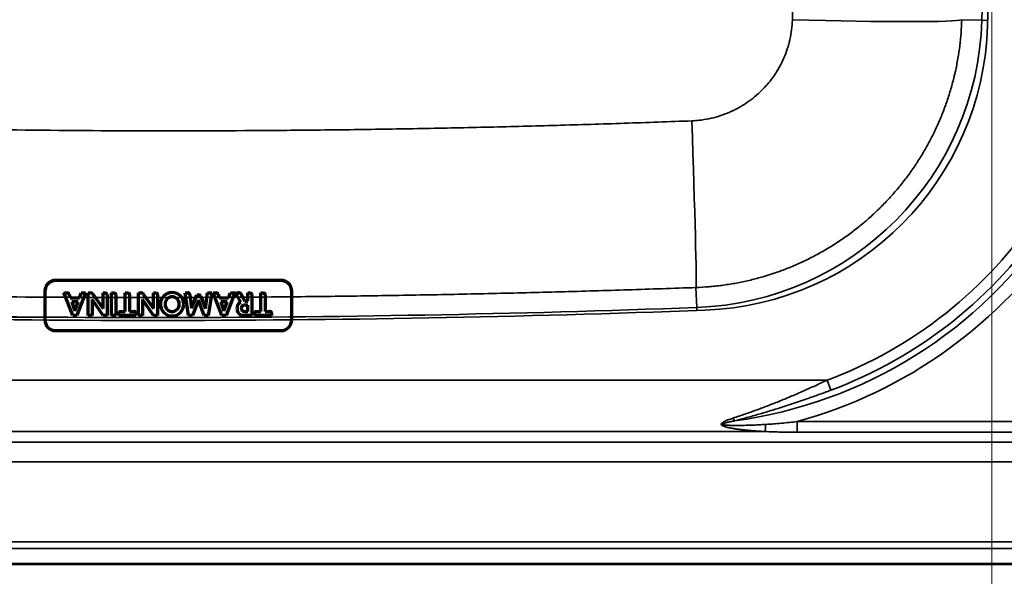
# Model space of a CAD drawing. Units: millimetres. Extents: x 0 to 420, y 0 to 297.
# Drawn here: x 80 to 116, y 52 to 73 of the extents above; entities that cross this region are included whole.
import ezdxf

# ---------------------------------------------------------------- set-up
doc = ezdxf.new("R2010")
doc.units = ezdxf.units.MM
doc.layers.add('1', color=7, linetype='Continuous', true_color=0xffffff)
doc.styles.add('Arial Unicode MS', font='ARIALUNI.TTF')
doc.dimstyles.get("Standard").update_dxf_attribs({"dimtxt": 0.18, "dimasz": 0.18, "dimexe": 0.18, "dimexo": 0.0625, "dimgap": 0.09, "dimtad": 0, "dimtih": 1, "dimtoh": 1, "dimdec": 4, "dimzin": 0, "dimdsep": 46, "dimtxsty": 'Standard', "dimcen": 0.09, "dimadec": 0, "dimazin": 0, "dimtfac": 1, "dimtdec": 4, "dimtofl": 0, "dimtmove": 0, "dimatfit": 3, "dimfxl": 1, "dimtolj": 1, "dimtzin": 0, "dimarcsym": 0})

# ---------------------------------------------------------------- blocks, each defined once
blk = doc.blocks.new('_U1')
at = {"layer": '1', "color": 18, "lineweight": 13}
for p, q in [((83.528586, 133.64927), (35.923314, 133.64927)), ((37.923314, 61.64927), (37.923314, 133.64927)), ((83.528586, 61.64927), (35.923314, 61.64927))]:
    blk.add_line(p, q, dxfattribs=at)
at = {"layer": '1', "color": 18, "lineweight": 70}
for points in [[(37.923314, 133.64927), (38.291941, 130.849271), (37.554687, 130.849268)], [(37.923314, 61.64927), (37.554687, 64.449268), (38.291941, 64.449271)]]:
    blk.add_solid(points, dxfattribs=at)
at = {"layer": '1', "color": 18, "linetype": 'Continuous', "lineweight": 13, "insert": (37.752222, 94.973229), "char_height": 2.5, "attachment_point": 7, "rotation": 90, "line_spacing_factor": 1.069626, "style": 'Arial Unicode MS'}
blk.add_mtext('\\fArial Unicode MS|b0|i0;\\W1.0000;400', dxfattribs=at)
blk = doc.blocks.new('_U6')
at = {"layer": '1', "color": 18, "lineweight": 13}
for p, q in [((44.923314, 53.86327), (44.923314, 36.643998)), ((224.933858, 53.86327), (224.933858, 36.643998)), ((224.933858, 38.643998), (44.923314, 38.643998))]:
    blk.add_line(p, q, dxfattribs=at)
at = {"layer": '1', "color": 18, "lineweight": 70}
for points in [[(44.923314, 38.643998), (47.723312, 39.012625), (47.723315, 38.275371)], [(224.933858, 38.643998), (222.133859, 38.275371), (222.133857, 39.012625)]]:
    blk.add_solid(points, dxfattribs=at)
at = {"layer": '1', "color": 18, "linetype": 'Continuous', "lineweight": 13, "insert": (131.301366, 39.06009), "char_height": 2.5, "attachment_point": 7, "line_spacing_factor": 1.069626, "style": 'Arial Unicode MS'}
blk.add_mtext('\\fArial Unicode MS|b0|i0;\\W1.0000;1000', dxfattribs=at)
blk = doc.blocks.new('_U9')
at = {"layer": '1', "color": 18, "lineweight": 13}
for p, q in [((53.928586, 96.64927), (53.928586, 43.643998)), ((115.128586, 96.64927), (115.128586, 43.643998)), ((53.928586, 45.643998), (115.128586, 45.643998))]:
    blk.add_line(p, q, dxfattribs=at)
at = {"layer": '1', "color": 18, "lineweight": 70}
for points in [[(53.928586, 45.643998), (56.728585, 46.012625), (56.728587, 45.275371)], [(115.128586, 45.643998), (112.328587, 45.275371), (112.328585, 46.012625)]]:
    blk.add_solid(points, dxfattribs=at)
at = {"layer": '1', "color": 18, "linetype": 'Continuous', "lineweight": 13, "insert": (81.872546, 46.06009), "char_height": 2.5, "attachment_point": 7, "line_spacing_factor": 1.069626, "style": 'Arial Unicode MS'}
blk.add_mtext('\\fArial Unicode MS|b0|i0;\\W1.0000;340', dxfattribs=at)

msp = doc.modelspace()

# ---------------------------------------------------------------- linework, layer by layer
at = {"layer": '1', "color": 154, "linetype": 'Continuous', "lineweight": 35}
for p, q in [((114.76225, 72.49192), (114.02896, 72.51328)), ((114.76225, 72.49192), (114.97814, 72.48563)), ((104.36353, 62.01367), (104.33671, 62.74326)), ((104.36353, 62.01367), (104.36748, 61.90609)), ((109.11635, 59.36119), (54.59459, 59.36119)), ((109.2528, 58.99615), (109.11635, 59.36119)), ((108.03163, 57.85431), (161.82554, 57.85431)), ((108.03163, 57.4646), (108.03163, 57.85431)), ((54.59459, 57.49058), (106.85517, 57.49058)), ((161.82554, 57.4646), (108.03163, 57.4646)), ((54.59459, 57.10606), (215.26259, 57.10606)), ((215.26259, 56.38899), (54.59459, 56.38899)), ((47.14259, 53.4662), (222.71459, 53.4662)), ((222.71459, 53.22436), (47.14259, 53.22436)), ((222.71459, 52.6809), (47.14259, 52.6809))]:
    msp.add_line(p, q, dxfattribs=at)
at = {"layer": '1', "color": 162, "linetype": 'Continuous', "lineweight": 70}
for p, q in [((89.20062, 63.00315), (80.98863, 63.00315)), ((89.20062, 63.00315), (80.98863, 63.00315)), ((80.59464, 62.60916), (80.59464, 61.56577)), ((80.59464, 62.60916), (80.59464, 61.56577)), ((81.2888, 62.5474), (81.40004, 62.5474)), ((81.60716, 61.72157), (81.2888, 62.5474)), ((81.2888, 62.5474), (81.40004, 62.5474)), ((81.60716, 61.72157), (81.2888, 62.5474)), ((81.47431, 62.49121), (81.52031, 62.36526)), ((81.47431, 62.49121), (81.52031, 62.36526)), ((82.08041, 62.5474), (81.76417, 61.72157)), ((82.08041, 62.5474), (81.76417, 61.72157)), ((81.85458, 62.36526), (81.91885, 62.5474)), ((81.85458, 62.36526), (81.91885, 62.5474)), ((81.91885, 62.5474), (82.08041, 62.5474)), ((81.91885, 62.5474), (82.08041, 62.5474)), ((82.16847, 61.72157), (82.16847, 62.5474)), ((82.16847, 62.5474), (82.25675, 62.5474)), ((82.16847, 62.5474), (82.25675, 62.5474)), ((82.16847, 61.72157), (82.16847, 62.5474)), ((82.35519, 62.49007), (82.71386, 61.97355)), ((82.35519, 62.49007), (82.71386, 61.97355)), ((82.71386, 61.97355), (82.71386, 62.5474)), ((82.71386, 62.5474), (82.80093, 62.5474)), ((82.71386, 61.97355), (82.71386, 62.5474)), ((82.71386, 62.5474), (82.80093, 62.5474)), ((82.86376, 62.48431), (82.86376, 61.72157)), ((82.86376, 62.48431), (82.86376, 61.72157)), ((83.02085, 62.5474), (83.1205, 62.5474)), ((83.02085, 61.72157), (83.02085, 62.5474)), ((83.02085, 61.72157), (83.02085, 62.5474)), ((83.02085, 62.5474), (83.1205, 62.5474)), ((83.18333, 62.48431), (83.18333, 61.72157)), ((83.18333, 62.48431), (83.18333, 61.72157)), ((83.51669, 62.5474), (83.61634, 62.5474)), ((83.51669, 62.5474), (83.61634, 62.5474)), ((83.51669, 61.8692), (83.51669, 62.5474)), ((83.51669, 61.8692), (83.51669, 62.5474)), ((83.67946, 62.48431), (83.67946, 61.8692)), ((83.67946, 62.48431), (83.67946, 61.8692)), ((84.00586, 62.5474), (84.09407, 62.5474)), ((84.00586, 62.5474), (84.09407, 62.5474)), ((84.00586, 61.72157), (84.00586, 62.5474)), ((84.00586, 61.72157), (84.00586, 62.5474)), ((84.19251, 62.49007), (84.55103, 61.97355)), ((84.19251, 62.49007), (84.55103, 61.97355)), ((84.55103, 62.5474), (84.6381, 62.5474)), ((84.55103, 62.5474), (84.6381, 62.5474)), ((84.55103, 61.97355), (84.55103, 62.5474)), ((84.55103, 61.97355), (84.55103, 62.5474)), ((84.70122, 62.48431), (84.70122, 61.72157)), ((84.70122, 62.48431), (84.70122, 61.72157)), ((85.83518, 61.72157), (85.7068, 62.5474)), ((85.7068, 62.5474), (85.80195, 62.5474)), ((85.7068, 62.5474), (85.80195, 62.5474)), ((85.83518, 61.72157), (85.7068, 62.5474)), ((85.87644, 62.48674), (85.94286, 61.98946)), ((85.87644, 62.48674), (85.94286, 61.98946)), ((85.94286, 61.98946), (86.12841, 62.47867)), ((85.94286, 61.98946), (86.12841, 62.47867)), ((86.12841, 62.47867), (86.20291, 62.47867)), ((86.12841, 62.47867), (86.20291, 62.47867)), ((86.45147, 61.98044), (86.52581, 62.5474)), ((86.45147, 61.98044), (86.52581, 62.5474)), ((86.52581, 62.5474), (86.68161, 62.5474)), ((86.52581, 62.5474), (86.68161, 62.5474)), ((86.68161, 62.5474), (86.55328, 61.72157)), ((86.68161, 62.5474), (86.55328, 61.72157)), ((86.72625, 62.5474), (86.83753, 62.5474)), ((86.72625, 62.5474), (86.83753, 62.5474)), ((87.04479, 61.72157), (86.72625, 62.5474)), ((87.04479, 61.72157), (86.72625, 62.5474)), ((86.91195, 62.49121), (86.9578, 62.36526)), ((86.91195, 62.49121), (86.9578, 62.36526)), ((87.51794, 62.5474), (87.2017, 61.72157)), ((87.51794, 62.5474), (87.2017, 61.72157)), ((87.29226, 62.36526), (87.35637, 62.5474)), ((87.29226, 62.36526), (87.35637, 62.5474)), ((87.35637, 62.5474), (87.51794, 62.5474)), ((87.35637, 62.5474), (87.51794, 62.5474)), ((87.54756, 62.5474), (87.67143, 62.5474)), ((87.54756, 62.5474), (87.67143, 62.5474)), ((87.73661, 62.21294), (87.54756, 62.5474)), ((87.73661, 62.21294), (87.54756, 62.5474)), ((87.75039, 62.50045), (87.88203, 62.24261)), ((87.75039, 62.50045), (87.88203, 62.24261)), ((87.98857, 62.5474), (88.08016, 62.5474)), ((87.98857, 62.5474), (88.08016, 62.5474)), ((87.98857, 62.24261), (87.98857, 62.5474)), ((87.98857, 62.24261), (87.98857, 62.5474)), ((88.14321, 62.48431), (88.14321, 61.72157)), ((88.14321, 62.48431), (88.14321, 61.72157)), ((88.46967, 61.8692), (88.46967, 62.5474)), ((88.46967, 61.8692), (88.46967, 62.5474)), ((88.46967, 62.5474), (88.56932, 62.5474)), ((88.46967, 62.5474), (88.56932, 62.5474)), ((88.63241, 62.48431), (88.63241, 61.8692)), ((88.63241, 62.48431), (88.63241, 61.8692)), ((89.59464, 61.56577), (89.59464, 62.60916)), ((89.59464, 61.56577), (89.59464, 62.60916)), ((81.52031, 62.36526), (81.85458, 62.36526)), ((81.52031, 62.36526), (81.85458, 62.36526)), ((81.80312, 62.22101), (81.57184, 62.22101)), ((81.57184, 62.22101), (81.6874, 61.89905)), ((81.57184, 62.22101), (81.6874, 61.89905)), ((81.80312, 62.22101), (81.57184, 62.22101)), ((81.6874, 61.89905), (81.80312, 62.22101)), ((81.6874, 61.89905), (81.80312, 62.22101)), ((82.31866, 62.3057), (82.31866, 61.72157)), ((82.71719, 61.72157), (82.31866, 62.3057)), ((82.31866, 62.3057), (82.31866, 61.72157)), ((82.71719, 61.72157), (82.31866, 62.3057)), ((84.15598, 62.3057), (84.15598, 61.72157)), ((84.15598, 62.3057), (84.15598, 61.72157)), ((84.55451, 61.72157), (84.15598, 62.3057)), ((84.55451, 61.72157), (84.15598, 62.3057)), ((86.19366, 62.2827), (85.97943, 61.72157)), ((86.19366, 62.2827), (85.97943, 61.72157)), ((86.40785, 61.72157), (86.19366, 62.2827)), ((86.40785, 61.72157), (86.19366, 62.2827)), ((86.28308, 62.41906), (86.45147, 61.98044)), ((86.28308, 62.41906), (86.45147, 61.98044)), ((86.9578, 62.36526), (87.29226, 62.36526)), ((86.9578, 62.36526), (87.29226, 62.36526)), ((87.24058, 62.22101), (87.00925, 62.22101)), ((87.24058, 62.22101), (87.00925, 62.22101)), ((87.00925, 62.22101), (87.12505, 61.89905)), ((87.00925, 62.22101), (87.12505, 61.89905)), ((87.12505, 61.89905), (87.24058, 62.22101)), ((87.12505, 61.89905), (87.24058, 62.22101)), ((87.88203, 62.24261), (87.98857, 62.24261)), ((87.88203, 62.24261), (87.98857, 62.24261)), ((83.28874, 61.8692), (83.51669, 61.8692)), ((83.28874, 61.72157), (83.28874, 61.8692)), ((83.28874, 61.72157), (83.28874, 61.8692)), ((83.28874, 61.8692), (83.51669, 61.8692)), ((83.67946, 61.8692), (83.84436, 61.8692)), ((83.67946, 61.8692), (83.84436, 61.8692)), ((83.90734, 61.80633), (83.90734, 61.72157)), ((83.90734, 61.80633), (83.90734, 61.72157)), ((87.98857, 62.10192), (87.88085, 62.10192)), ((87.98857, 62.10192), (87.88085, 62.10192)), ((87.88085, 61.86351), (87.98857, 61.86351)), ((87.88085, 61.86351), (87.98857, 61.86351)), ((87.98857, 61.86351), (87.98857, 62.10192)), ((87.98857, 61.86351), (87.98857, 62.10192)), ((88.24168, 61.8692), (88.46967, 61.8692)), ((88.24168, 61.8692), (88.46967, 61.8692)), ((88.24168, 61.72157), (88.24168, 61.8692)), ((88.24168, 61.72157), (88.24168, 61.8692)), ((88.63241, 61.8692), (88.79731, 61.8692)), ((88.63241, 61.8692), (88.79731, 61.8692)), ((88.8604, 61.80633), (88.8604, 61.72157)), ((88.8604, 61.80633), (88.8604, 61.72157)), ((81.76417, 61.72157), (81.60716, 61.72157)), ((81.76417, 61.72157), (81.60716, 61.72157)), ((82.31866, 61.72157), (82.16847, 61.72157)), ((82.31866, 61.72157), (82.16847, 61.72157)), ((82.86376, 61.72157), (82.71719, 61.72157)), ((82.86376, 61.72157), (82.71719, 61.72157)), ((83.18333, 61.72157), (83.02085, 61.72157)), ((83.18333, 61.72157), (83.02085, 61.72157)), ((83.90734, 61.72157), (83.28874, 61.72157)), ((83.90734, 61.72157), (83.28874, 61.72157)), ((84.15598, 61.72157), (84.00586, 61.72157)), ((84.15598, 61.72157), (84.00586, 61.72157)), ((84.70122, 61.72157), (84.55451, 61.72157)), ((84.70122, 61.72157), (84.55451, 61.72157)), ((85.97943, 61.72157), (85.83518, 61.72157)), ((85.97943, 61.72157), (85.83518, 61.72157)), ((86.55328, 61.72157), (86.40785, 61.72157)), ((86.55328, 61.72157), (86.40785, 61.72157)), ((87.2017, 61.72157), (87.04479, 61.72157)), ((87.2017, 61.72157), (87.04479, 61.72157)), ((88.14321, 61.72157), (87.86714, 61.72157)), ((88.14321, 61.72157), (87.86714, 61.72157)), ((88.8604, 61.72157), (88.24168, 61.72157)), ((88.8604, 61.72157), (88.24168, 61.72157)), ((80.98863, 61.17171), (89.20062, 61.17171)), ((80.98863, 61.17171), (89.20062, 61.17171))]:
    msp.add_line(p, q, dxfattribs=at)
at = {"layer": '1', "color": 18, "linetype": 'Continuous', "lineweight": 35}
msp.add_line((47.14259, 52.644), (222.71459, 52.644), dxfattribs=at)
for centre, radius, start, end in [((-748.87141, 97.64927), 864, 358.331466, 1.668534), ((-748.83541, 97.64927), 864.18, 358.319458, 1.680542), ((103.96683, 72.80639), 10.8, 272.105026, 358.331466), ((104.26749, 72.61973), 10.71, 272.137848, 358.319458), ((84.51959, 601.63127), 540.09, 267.862152, 272.137848), ((84.52859, 601.64927), 540, 267.894974, 272.105026)]:
    msp.add_arc(centre, radius, start, end, dxfattribs=at)
at = {"layer": '1', "color": 154, "linetype": 'Continuous', "lineweight": 35}
for radius, start in [(15.98822, 290.494547), (16.60657, 277.701783), (16.37793, 290.494547), (17.08981, 285.312186)]:
    msp.add_arc((103.51859, 74.33745), radius, start, 326.372244, dxfattribs=at)
at = {"layer": '1', "color": 162, "linetype": 'Continuous', "lineweight": 70}
for centre, radius, start, end in [((80.98863, 62.60916), 0.39399, 90.000008, 179.999992), ((80.98863, 62.60916), 0.39399, 90.000008, 98.047259), ((89.20564, 62.61407), 0.38903, 359.276717, 89.588082), ((89.20564, 62.61407), 0.38903, 81.949925, 89.588082), ((80.98863, 62.60916), 0.39399, 175.616892, 179.999992), ((81.40129, 62.47311), 0.0743, 28.423183, 90.961219), ((81.40129, 62.47311), 0.0743, 28.423183, 90.961219), ((81.34348, 62.4434), 0.13928, 20.072889, 27.85084), ((81.34348, 62.4434), 0.13928, 20.072889, 27.85084), ((82.2571, 62.4374), 0.11, 41.790955, 90.18128), ((82.2571, 62.4374), 0.11, 41.790955, 90.18128), ((82.16397, 62.35766), 0.23259, 34.702341, 41.147704), ((82.16397, 62.35766), 0.23259, 34.702341, 41.147704), ((82.80067, 62.48431), 0.06309, 0, 89.759883), ((82.80067, 62.48431), 0.06309, 0, 89.759883), ((83.12024, 62.48431), 0.06309, 0, 89.759883), ((83.12024, 62.48431), 0.06309, 0, 89.759883), ((83.61638, 62.48431), 0.06309, 0, 90.028744), ((83.61638, 62.48431), 0.06309, 0, 90.028744), ((84.09433, 62.43722), 0.11018, 41.833125, 90.136387), ((84.09433, 62.43722), 0.11018, 41.833125, 90.136387), ((84.00258, 62.35855), 0.23102, 34.702966, 41.194334), ((84.00258, 62.35855), 0.23102, 34.702966, 41.194334), ((84.63813, 62.48431), 0.06309, 359.999979, 90.028742), ((84.63813, 62.48431), 0.06309, 359.999979, 90.028742), ((85.23245, 62.13635), 0.42597, 90.47066, 180.32418), ((85.23245, 62.13635), 0.42597, 90.47066, 180.32418), ((85.23353, 62.13605), 0.42632, 0.000004, 89.646475), ((85.23353, 62.13605), 0.42632, 0.000004, 89.646475), ((85.80268, 62.44372), 0.10368, 80.711727, 90.407166), ((85.80268, 62.44372), 0.10368, 80.711727, 90.407166), ((85.8082, 62.47077), 0.0761, 65.59422, 81.525107), ((85.8082, 62.47077), 0.0761, 65.59422, 81.525107), ((85.81382, 62.48371), 0.06199, 21.347755, 65.376179), ((85.81382, 62.48371), 0.06199, 21.347755, 65.376179), ((85.78836, 62.4751), 0.08884, 7.525387, 20.545638), ((85.78836, 62.4751), 0.08884, 7.525387, 20.545638), ((86.20328, 62.39688), 0.08178, 29.704693, 90.264867), ((86.20328, 62.39688), 0.08178, 29.704693, 90.264867), ((86.83842, 62.45573), 0.09167, 80.115279, 90.556313), ((86.83842, 62.45573), 0.09167, 80.115279, 90.556313), ((86.84396, 62.48126), 0.06558, 42.473487, 81.051524), ((86.84396, 62.48126), 0.06558, 42.473487, 81.051524), ((86.82403, 62.46499), 0.09127, 28.447891, 41.556966), ((86.82403, 62.46499), 0.09127, 28.447891, 41.556966), ((86.78239, 62.444), 0.1379, 20.021642, 27.877232), ((86.78239, 62.444), 0.1379, 20.021642, 27.877232), ((87.67273, 62.41733), 0.13007, 82.783367, 90.572902), ((87.67273, 62.41733), 0.13007, 82.783367, 90.572902), ((87.68018, 62.46527), 0.08159, 69.690581, 83.743792), ((87.68018, 62.46527), 0.08159, 69.690581, 83.743792), ((87.68608, 62.48047), 0.06529, 48.808499, 69.917467), ((87.68608, 62.48047), 0.06529, 48.808499, 69.917467), ((87.67385, 62.46816), 0.08261, 35.269467, 48.048405), ((87.67385, 62.46816), 0.08261, 35.269467, 48.048405), ((87.63736, 62.44412), 0.12629, 26.486824, 34.61231), ((87.63736, 62.44412), 0.12629, 26.486824, 34.61231), ((88.08012, 62.48431), 0.06309, 359.999989, 89.964761), ((88.08012, 62.48431), 0.06309, 359.999989, 89.964761), ((88.56932, 62.48431), 0.06309, 0, 89.999999), ((88.56932, 62.48431), 0.06309, 0, 89.999999), ((89.20564, 62.61407), 0.38903, 359.276717, 3.713958), ((85.23375, 62.13394), 0.42726, 180.000012, 269.68788), ((85.23375, 62.13394), 0.42726, 180.000012, 269.68788), ((85.24608, 62.13226), 0.27229, 179.401133, 234.12043), ((85.24608, 62.13226), 0.27229, 179.401133, 234.12043), ((85.25029, 62.13511), 0.27648, 131.099122, 179.999994), ((85.25029, 62.13511), 0.27648, 131.099122, 179.999994), ((85.23553, 62.14898), 0.25633, 90.393012, 130.652214), ((85.23553, 62.14898), 0.25633, 90.393012, 130.652214), ((85.23593, 62.16171), 0.24357, 53.525419, 89.530102), ((85.23593, 62.16171), 0.24357, 53.525419, 89.530102), ((85.23501, 62.13159), 0.42486, 270.458583, 0.602935), ((85.23501, 62.13159), 0.42486, 270.458583, 0.602935), ((85.22288, 62.13878), 0.26979, 359.220339, 54.191832), ((85.22288, 62.13878), 0.26979, 359.220339, 54.191832), ((85.21285, 62.13511), 0.2798, 311.595119, 359.999988), ((85.21285, 62.13511), 0.2798, 311.595119, 359.999988), ((86.13348, 62.35889), 0.16125, 21.912127, 29.141811), ((86.13348, 62.35889), 0.16125, 21.912127, 29.141811), ((87.84509, 61.98992), 0.24801, 115.940294, 163.61475), ((87.84509, 61.98992), 0.24801, 115.940294, 163.61475), ((83.84448, 61.80633), 0.06286, 0, 90.105435), ((83.84448, 61.80633), 0.06286, 0, 90.105435), ((85.23163, 62.10653), 0.24299, 233.324855, 269.525365), ((85.23163, 62.10653), 0.24299, 233.324855, 269.525365), ((85.23183, 62.11767), 0.25417, 270.437935, 311.003351), ((85.23183, 62.11767), 0.25417, 270.437935, 311.003351), ((87.86196, 61.98695), 0.26503, 164.027875, 180.432492), ((87.86196, 61.98695), 0.26503, 164.027875, 180.432492), ((87.91484, 61.98495), 0.31791, 180.000003, 195.470481), ((87.91484, 61.98495), 0.31791, 180.000003, 195.470481), ((87.84156, 61.96785), 0.24273, 196.193799, 254.711643), ((87.84156, 61.96785), 0.24273, 196.193799, 254.711643), ((87.9141, 61.98244), 0.15802, 179.51509, 189.488719), ((87.9141, 61.98244), 0.15802, 179.51509, 189.488719), ((87.92037, 61.98377), 0.16429, 169.09231, 179.99999), ((87.92037, 61.98377), 0.16429, 169.09231, 179.99999), ((87.87372, 61.97427), 0.11686, 188.802744, 203.738851), ((87.87372, 61.97427), 0.11686, 188.802744, 203.738851), ((87.86256, 61.99366), 0.10566, 106.41589, 168.424191), ((87.86256, 61.99366), 0.10566, 106.41589, 168.424191), ((87.85747, 61.96703), 0.09907, 203.68782, 237.789191), ((87.85747, 61.96703), 0.09907, 203.68782, 237.789191), ((87.87032, 61.99032), 0.12564, 238.494084, 253.653858), ((87.87032, 61.99032), 0.12564, 238.494084, 253.653858), ((87.87844, 61.94737), 0.15457, 89.10738, 107.213813), ((87.87844, 61.94737), 0.15457, 89.10738, 107.213813), ((87.87943, 62.02515), 0.16162, 254.029642, 269.610487), ((87.87943, 62.02515), 0.16162, 254.029642, 269.610487), ((88.79754, 61.80633), 0.06286, 0, 90.204741), ((88.79754, 61.80633), 0.06286, 0, 90.204741), ((80.98362, 61.56076), 0.38901, 179.262813, 269.587334), ((80.98362, 61.56076), 0.38901, 179.262813, 269.587334), ((87.86357, 62.03204), 0.31049, 253.916547, 270.658018), ((87.86357, 62.03204), 0.31049, 253.916547, 270.658018), ((89.20058, 61.56577), 0.39406, 270.00584, 359.999996), ((89.20058, 61.56577), 0.39406, 270.00584, 359.999996)]:
    msp.add_arc(centre, radius, start, end, dxfattribs=at)
at = {"layer": '1', "color": 154, "linetype": 'Continuous', "lineweight": 35}
for centre, major_axis, ratio, start_param, end_param in [((107.7419, 72.69642), (6.29763, -0.17276), 0.029647, 4.73081041, 6.22605214), ((104.10568, 69.02879), (0.22736, -6.2959), 0.011279, 0.05697431, 1.53776174), ((105.69192, 58.26689), (0.11433, -0.43523), 0.207012, 5.37978693, 5.7467554), ((106.85517, 57.88029), (0.01933, 0.44958), 0.07421, 3.66678855, 4.42153287)]:
    msp.add_ellipse(centre, major_axis=major_axis, ratio=ratio, start_param=start_param, end_param=end_param, dxfattribs=at)
for points, knots in [([(107.85278, 122.79198), (107.88508, 121.74488), (107.91574, 120.69774), (107.97389, 118.6034), (108.00138, 117.55619), (108.05327, 115.46169), (108.07767, 114.41439), (108.12337, 112.31971), (108.14468, 111.27232), (108.18398, 109.17743), (108.20198, 108.12993), (108.23414, 106.03478), (108.24829, 104.98713), (108.27175, 102.89165), (108.28104, 101.84382), (108.29049, 100.27191), (108.29289, 99.74791), (108.29611, 98.69986), (108.29774, 97.65175), (108.29612, 96.60352), (108.29371, 95.8173), (108.29271, 95.55522), (108.29033, 95.03106), (108.28894, 94.769), (108.28107, 93.4587), (108.27179, 92.41059), (108.24833, 90.3146), (108.23418, 89.26671), (108.20203, 87.1711), (108.18402, 86.12338), (108.14471, 84.02808), (108.12341, 82.98049), (108.0777, 80.88544), (108.0533, 79.83797), (108.0014, 77.74312), (107.9739, 76.69575), (107.91574, 74.60109), (107.88508, 73.5538), (107.85278, 72.50656)], [0, 0, 0, 0, 0.0625, 0.0625, 0.125, 0.125, 0.1875, 0.1875, 0.25, 0.25, 0.3125, 0.3125, 0.375, 0.375, 0.4375, 0.4375, 0.46875, 0.46875, 0.5, 0.53125, 0.53125, 0.546875, 0.546875, 0.5625, 0.5625, 0.625, 0.625, 0.6875, 0.6875, 0.75, 0.75, 0.8125, 0.8125, 0.875, 0.875, 0.9375, 0.9375, 1, 1, 1, 1]), ([(107.85278, 72.50656), (107.84908, 72.38659), (107.83969, 72.26739), (107.8097, 72.0305), (107.78911, 71.91281), (107.75959, 71.78126), (107.75622, 71.76666), (107.74931, 71.73747), (107.74576, 71.72289), (107.73488, 71.67926), (107.71211, 71.59243), (107.6864, 71.50688), (107.63111, 71.33742), (107.54711, 71.11589), (107.44282, 70.90309), (107.3569, 70.7468), (107.32698, 70.69526), (107.28013, 70.61879), (107.26419, 70.59344), (107.23978, 70.55562), (107.23156, 70.54306), (107.215, 70.51807), (107.20666, 70.50563), (107.1309, 70.39415), (107.05917, 70.29862), (106.94503, 70.16059), (106.90589, 70.11546), (106.82543, 70.02697), (106.7841, 69.98361), (106.65681, 69.85622), (106.56863, 69.77597), (106.38585, 69.62447), (106.29125, 69.55324), (106.09568, 69.41971), (105.99472, 69.35741), (105.8384, 69.2708), (105.78548, 69.24307), (105.7183, 69.20987), (105.70481, 69.20329), (105.67776, 69.19032), (105.63711, 69.17111), (105.59624, 69.15267), (105.45952, 69.0929), (105.34857, 69.05049), (105.1236, 68.97621), (105.00958, 68.94434), (104.77846, 68.8912), (104.66136, 68.86993), (104.52783, 68.85213), (104.51297, 68.85023), (104.4832, 68.84662), (104.46829, 68.8449), (104.42354, 68.84), (104.33397, 68.83127), (104.24415, 68.82571), (104.18417, 68.82341)], [0, 0, 0, 0, 0.0625, 0.0625, 0.125, 0.125, 0.1328125, 0.1328125, 0.140625, 0.140625, 0.15625, 0.1875, 0.1875, 0.25, 0.3125, 0.3125, 0.34375, 0.34375, 0.359375, 0.359375, 0.3671875, 0.3671875, 0.375, 0.375, 0.4375, 0.4375, 0.46875, 0.46875, 0.5, 0.5, 0.5625, 0.5625, 0.625, 0.625, 0.6875, 0.6875, 0.71875, 0.71875, 0.7265625, 0.7265625, 0.734375, 0.75, 0.75, 0.8125, 0.8125, 0.875, 0.875, 0.9375, 0.9375, 0.9453125, 0.9453125, 0.953125, 0.953125, 0.96875, 1, 1, 1, 1]), ([(114.02896, 72.51328), (114.02444, 72.35432), (114.00787, 72.0374), (113.96075, 71.56498), (113.89145, 71.09549), (113.83044, 70.78446), (113.78764, 70.59069), (113.77885, 70.55196), (113.76079, 70.47458), (113.75153, 70.4359), (113.72308, 70.32019), (113.70324, 70.24343), (113.64111, 70.01426), (113.55135, 69.71165), (113.39624, 69.26648), (113.22087, 68.82997), (113.0253, 68.40208), (112.80945, 67.98286), (112.6519, 67.70921), (112.52853, 67.5062), (112.48653, 67.4389), (112.43295, 67.35524), (112.42217, 67.33853), (112.40054, 67.30519), (112.36795, 67.25529), (112.24693, 67.07356), (112.04065, 66.78282), (111.74815, 66.40921), (111.43823, 66.04961), (111.21995, 65.81927), (111.07984, 65.67827), (111.05167, 65.65026), (110.99506, 65.59463), (110.90973, 65.51176), (110.82317, 65.43063), (110.64842, 65.27065), (110.41107, 65.06344), (110.04217, 64.77065), (109.6605, 64.49578), (109.26607, 64.23881), (108.8588, 63.99983), (108.57861, 63.85267), (108.41853, 63.77337), (108.4007, 63.76461), (108.36499, 63.74718), (108.34709, 63.73852), (108.29337, 63.71269), (108.18573, 63.66174), (108.07749, 63.61283), (107.86022, 63.51773), (107.56844, 63.39813), (107.12457, 63.24006), (106.67456, 63.10312), (106.21843, 62.98729), (105.75613, 62.89266), (105.44379, 62.84387), (105.24725, 62.81792), (105.20787, 62.81296), (105.12899, 62.80349), (105.08948, 62.79899), (104.97092, 62.78619), (104.89181, 62.77859), (104.65428, 62.75862), (104.49564, 62.74906), (104.33671, 62.74326)], [0, 0, 0, 0, 0.03125, 0.0625, 0.09375, 0.125, 0.125, 0.1328125, 0.1328125, 0.140625, 0.140625, 0.15625, 0.15625, 0.1875, 0.21875, 0.25, 0.28125, 0.3125, 0.34375, 0.34375, 0.359375, 0.359375, 0.36328125, 0.36328125, 0.3671875, 0.375, 0.40625, 0.4375, 0.46875, 0.5, 0.5, 0.5078125, 0.5078125, 0.515625, 0.53125, 0.53125, 0.5625, 0.59375, 0.625, 0.65625, 0.6875, 0.71875, 0.71875, 0.72265625, 0.72265625, 0.7265625, 0.7265625, 0.734375, 0.75, 0.75, 0.78125, 0.8125, 0.84375, 0.875, 0.90625, 0.9375, 0.9375, 0.9453125, 0.9453125, 0.953125, 0.953125, 0.96875, 0.96875, 1, 1, 1, 1]), ([(104.18417, 68.82341), (103.3637, 68.79199), (102.54316, 68.76254), (100.90191, 68.70765), (100.08129, 68.68222), (98.44005, 68.63541), (97.61942, 68.61405), (95.97818, 68.57542), (94.33695, 68.54091), (91.8751, 68.50154), (90.23387, 68.48354), (87.77203, 68.46267), (86.13081, 68.45695), (82.84837, 68.46142), (81.20715, 68.47161), (77.92472, 68.50738), (76.2835, 68.53295), (73.82166, 68.58253), (73.00104, 68.60093), (71.77012, 68.63132), (71.35981, 68.64191), (70.53923, 68.66402), (70.12895, 68.67554), (68.07768, 68.73542), (66.43695, 68.79069), (64.79648, 68.85326)], [0, 0, 0, 0, 0.0625, 0.0625, 0.125, 0.125, 0.1875, 0.1875, 0.25, 0.3125, 0.375, 0.375, 0.5, 0.5, 0.625, 0.625, 0.75, 0.75, 0.8125, 0.8125, 0.84375, 0.84375, 0.875, 0.875, 1, 1, 1, 1]), ([(104.33671, 62.74326), (103.51148, 62.71346), (102.68617, 62.6855), (101.03541, 62.63325), (100.21003, 62.60897), (98.55928, 62.56406), (97.7339, 62.54345), (96.08313, 62.50587), (94.43237, 62.47196), (91.95623, 62.43208), (90.30547, 62.4128), (87.82933, 62.38938), (86.17857, 62.38109), (82.87704, 62.37921), (81.22627, 62.38562), (77.92472, 62.41321), (76.27393, 62.43439), (73.79773, 62.47731), (72.97233, 62.49347), (71.73422, 62.52051), (71.32151, 62.52999), (70.49614, 62.54987), (70.08346, 62.56028), (68.0202, 62.61466), (66.36985, 62.66563), (64.71975, 62.72408)], [0, 0, 0, 0, 0.0625, 0.0625, 0.125, 0.125, 0.1875, 0.1875, 0.25, 0.3125, 0.375, 0.375, 0.5, 0.5, 0.625, 0.625, 0.75, 0.75, 0.8125, 0.8125, 0.84375, 0.84375, 0.875, 0.875, 1, 1, 1, 1]), ([(105.69192, 57.97891), (105.76387, 58.00279), (105.83581, 58.02692), (105.97962, 58.07577), (106.0515, 58.10049), (106.26701, 58.17556), (106.41052, 58.22686), (106.69713, 58.33204), (106.84023, 58.38592), (107.12605, 58.49629), (107.26876, 58.55277), (107.55384, 58.66827), (107.83857, 58.78632), (108.12277, 58.90927), (108.4068, 59.03455), (108.54873, 59.09837), (108.83254, 59.22818), (108.97443, 59.29418), (109.11635, 59.36119)], [0, 0, 0, 0, 0.0625, 0.0625, 0.125, 0.125, 0.25, 0.25, 0.375, 0.375, 0.5, 0.5, 0.625, 0.75, 0.75, 0.875, 0.875, 1, 1, 1, 1]), ([(109.2528, 58.99615), (109.10726, 58.94175), (108.96174, 58.88819), (108.67061, 58.78292), (108.37941, 58.67949), (107.94215, 58.53025), (107.65022, 58.4349), (107.35801, 58.34169), (107.21178, 58.29615), (106.91902, 58.20727), (106.77249, 58.16393), (106.47913, 58.07941), (106.3323, 58.03824), (106.11186, 57.97805), (106.03835, 57.95824), (105.89128, 57.91911), (105.81772, 57.89979), (105.74415, 57.88069)], [0, 0, 0, 0, 0.125, 0.125, 0.25, 0.375, 0.5, 0.5, 0.625, 0.625, 0.75, 0.75, 0.875, 0.875, 0.9375, 0.9375, 1, 1, 1, 1]), ([(106.85517, 57.49058), (106.76211, 57.49563), (106.66915, 57.50133), (106.48348, 57.51422), (106.39077, 57.52141), (106.25191, 57.53357), (106.20566, 57.53785), (106.11324, 57.54697), (106.06707, 57.55179), (105.97482, 57.56211), (105.92883, 57.56759), (105.83717, 57.57936), (105.7915, 57.58564), (105.72333, 57.59591), (105.70067, 57.59948), (105.65547, 57.60695), (105.63294, 57.61085), (105.58805, 57.6191), (105.56569, 57.62343), (105.52121, 57.63269), (105.49905, 57.63761), (105.45525, 57.64823), (105.43359, 57.65392), (105.40167, 57.66338), (105.39114, 57.66668), (105.37041, 57.67367), (105.36019, 57.67735), (105.34021, 57.68527), (105.33048, 57.68947), (105.31652, 57.69631), (105.31197, 57.69868), (105.30313, 57.70364), (105.29884, 57.70623), (105.29267, 57.71033), (105.29065, 57.71174), (105.28673, 57.71462), (105.28295, 57.71756), (105.27943, 57.72066), (105.27608, 57.72383), (105.27448, 57.72547), (105.26999, 57.73049), (105.26742, 57.73397), (105.26433, 57.73943), (105.26343, 57.74128), (105.26192, 57.74509), (105.26131, 57.74703), (105.26042, 57.75092), (105.26014, 57.75289), (105.2599, 57.75684), (105.25995, 57.75884), (105.26057, 57.76481), (105.26162, 57.76874), (105.26402, 57.77457), (105.26496, 57.77648), (105.26704, 57.78024), (105.26936, 57.78394), (105.27206, 57.78754), (105.27494, 57.79108), (105.27647, 57.79283), (105.28126, 57.79799), (105.2847, 57.80128), (105.29196, 57.80766), (105.29578, 57.81074), (105.30769, 57.81974), (105.3162, 57.82541), (105.334, 57.83633), (105.34317, 57.84151), (105.36188, 57.85148), (105.37141, 57.85627), (105.39074, 57.86557), (105.40054, 57.87008), (105.42034, 57.8789), (105.43034, 57.8832), (105.46059, 57.89587), (105.48107, 57.90399), (105.52245, 57.91981), (105.54336, 57.92752), (105.58546, 57.94263), (105.60663, 57.95003), (105.64915, 57.96462), (105.6705, 57.9718), (105.69192, 57.97891)], [0, 0, 0, 0, 0.125, 0.125, 0.25, 0.25, 0.3125, 0.3125, 0.375, 0.375, 0.4375, 0.4375, 0.5, 0.5, 0.53125, 0.53125, 0.5625, 0.5625, 0.59375, 0.59375, 0.625, 0.625, 0.65625, 0.65625, 0.671875, 0.671875, 0.6875, 0.6875, 0.703125, 0.703125, 0.7109375, 0.7109375, 0.71875, 0.71875, 0.72265625, 0.72265625, 0.7265625, 0.73046875, 0.73046875, 0.734375, 0.734375, 0.7421875, 0.7421875, 0.74609375, 0.74609375, 0.75, 0.75, 0.75390625, 0.75390625, 0.7578125, 0.7578125, 0.765625, 0.765625, 0.76953125, 0.76953125, 0.7734375, 0.77734375, 0.77734375, 0.78125, 0.78125, 0.7890625, 0.7890625, 0.796875, 0.796875, 0.8125, 0.8125, 0.828125, 0.828125, 0.84375, 0.84375, 0.859375, 0.859375, 0.875, 0.875, 0.90625, 0.90625, 0.9375, 0.9375, 0.96875, 0.96875, 1, 1, 1, 1]), ([(105.74415, 57.88069), (105.70206, 57.87212), (105.66002, 57.86349), (105.5971, 57.85023), (105.57616, 57.84575), (105.53435, 57.83664), (105.5135, 57.83199), (105.47193, 57.82241), (105.45121, 57.81748), (105.42033, 57.80966), (105.41007, 57.80699), (105.38965, 57.80143), (105.37949, 57.79854), (105.36436, 57.79394), (105.35934, 57.79237), (105.3494, 57.7891), (105.34447, 57.78741), (105.33475, 57.78387), (105.32995, 57.78202), (105.32291, 57.77903), (105.32059, 57.778), (105.31602, 57.77585), (105.31377, 57.77472), (105.30942, 57.77235), (105.30733, 57.77111), (105.3034, 57.76846), (105.30156, 57.76706), (105.29914, 57.76471), (105.29841, 57.7639), (105.29715, 57.76221), (105.29663, 57.76133), (105.29589, 57.75952), (105.29567, 57.75858), (105.29562, 57.75674), (105.29578, 57.75583), (105.29645, 57.75406), (105.29696, 57.75322), (105.29824, 57.75163), (105.299, 57.75089), (105.30067, 57.7495), (105.3016, 57.74885), (105.30355, 57.74762), (105.30457, 57.74705), (105.30776, 57.74542), (105.31003, 57.74446), (105.31468, 57.7427), (105.31707, 57.7419), (105.32437, 57.73967), (105.32942, 57.7384), (105.3396, 57.73612), (105.34475, 57.73511), (105.36032, 57.73234), (105.37084, 57.73081), (105.39206, 57.72811), (105.40273, 57.72695), (105.42414, 57.72485), (105.43488, 57.72392), (105.46716, 57.72139), (105.48876, 57.72004), (105.53203, 57.71775), (105.55372, 57.71682), (105.5971, 57.71525), (105.61881, 57.71461), (105.66225, 57.71357), (105.68398, 57.71316), (105.7492, 57.71223), (105.79271, 57.71197), (105.87978, 57.71202), (105.92334, 57.71232), (106.0105, 57.71337), (106.0541, 57.71412), (106.18489, 57.71696), (106.27204, 57.71963), (106.44629, 57.72624), (106.53339, 57.73019), (106.70753, 57.73925), (106.79457, 57.74435), (106.88159, 57.74999)], [0, 0, 0, 0, 0.0625, 0.0625, 0.09375, 0.09375, 0.125, 0.125, 0.15625, 0.15625, 0.171875, 0.171875, 0.1875, 0.1875, 0.1953125, 0.1953125, 0.203125, 0.203125, 0.2109375, 0.2109375, 0.21484375, 0.21484375, 0.21875, 0.21875, 0.22265625, 0.22265625, 0.2265625, 0.2265625, 0.22851562, 0.22851562, 0.23046875, 0.23046875, 0.23242187, 0.23242187, 0.234375, 0.234375, 0.23632812, 0.23632812, 0.23828125, 0.23828125, 0.24023437, 0.24023437, 0.2421875, 0.2421875, 0.24609375, 0.24609375, 0.25, 0.25, 0.2578125, 0.2578125, 0.265625, 0.265625, 0.28125, 0.28125, 0.296875, 0.296875, 0.3125, 0.3125, 0.34375, 0.34375, 0.375, 0.375, 0.40625, 0.40625, 0.4375, 0.4375, 0.5, 0.5, 0.5625, 0.5625, 0.625, 0.625, 0.75, 0.75, 0.875, 0.875, 1, 1, 1, 1]), ([(106.88159, 57.74999), (107.07359, 57.76243), (107.26544, 57.77729), (107.55297, 57.80333), (107.64877, 57.81263), (107.84029, 57.83251), (107.936, 57.84308), (108.03163, 57.85431)], [0, 0, 0, 0, 0.5, 0.5, 0.75, 0.75, 1, 1, 1, 1]), ([(108.03163, 57.4646), (107.83517, 57.4646), (107.63892, 57.4669), (107.24678, 57.47568), (107.05089, 57.48216), (106.85517, 57.49058)], [0, 0, 0, 0, 0.5, 0.5, 1, 1, 1, 1])]:
    msp.add_open_spline(points, degree=3, knots=knots, dxfattribs=at)
at = {"layer": '1', "color": 162, "linetype": 'Continuous', "lineweight": 70}
for points, weights in [([(80.65534, 62.81927), (80.71915, 62.92048), (80.81888, 62.98307), (80.93348, 62.99927)], [0.86424531349, 0.835837214764, 0.864038931469, 0.948850463603]), ([(89.26012, 62.99927), (89.37415, 62.98314), (89.47328, 62.92055), (89.53615, 62.81927)], [0.950933597192, 0.864063051658, 0.834745317942, 0.862980396047])]:
    msp.add_rational_spline(points, weights, degree=3, dxfattribs=at)
for points, knots in [([(80.65535, 62.81927), (80.65534, 62.81927), (80.65469, 62.81824), (80.65253, 62.81494), (80.64864, 62.80847), (80.64252, 62.79738), (80.63752, 62.78764), (80.63227, 62.77675), (80.62413, 62.75828), (80.61352, 62.73067), (80.60526, 62.70229), (80.59939, 62.67457), (80.5967, 62.65107), (80.59579, 62.63926)], [0, 0, 0, 0, 0, 0, 0.17315603, 0.26606451, 0.3118254, 0.38012525, 0.44836066, 0.50014566, 0.58689922, 0.79304671, 1, 1, 1, 1, 1, 1]), ([(89.59386, 62.63926), (89.59322, 62.64913), (89.59112, 62.67074), (89.58627, 62.69677), (89.57913, 62.72392), (89.56956, 62.75109), (89.56155, 62.77056), (89.55631, 62.78214), (89.55122, 62.79262), (89.54432, 62.80576), (89.53973, 62.81367), (89.53702, 62.81788), (89.53615, 62.81928), (89.53616, 62.81927)], [0, 0, 0, 0, 0, 0, 0.17306686, 0.3798785, 0.46676707, 0.5183246, 0.58651447, 0.6545404, 0.70011778, 0.79265366, 1, 1, 1, 1, 1, 1])]:
    msp.add_open_spline(points, degree=5, knots=knots, dxfattribs=at)

# ---------------------------------------------------------------- dimensions: what is measured, and where the dimension line sits
at = {"layer": '1', "color": 18, "linetype": 'Continuous', "lineweight": 13}
for base, p1, p2, angle, override, picture, middle in [((37.92331, 133.64927), (84.52859, 61.64927), (84.52859, 133.64927), 90, {"dimtxt": 2.5, "dimasz": 2.8, "dimexe": 2, "dimexo": 1, "dimgap": 1.25, "dimtad": 1, "dimtih": 0, "dimtoh": 0, "dimdec": 3, "dimlfac": 5.555556, "dimzin": 8, "dimdsep": 44, "dimlunit": 2, "dimtxsty": 'Arial Unicode MS', "dimsah": 1, "dimse1": 0, "dimse2": 0, "dimsd1": 0, "dimsd2": 0, "dimclrd": 18, "dimclre": 18, "dimclrt": 18, "dimtol": 0, "dimtm": -0.1, "dimtfac": 0.48, "dimtdec": 2, "dimtofl": 1, "dimtmove": 0, "dimtzin": 8, "dimlwd": 13, "dimlwe": 13}, '_U1', (37.92331, 97.64927)), ((224.93386, 38.644), (44.92331, 58.28464), (224.93386, 54.86327), 180, {"dimtxt": 2.5, "dimasz": 2.8, "dimexe": 2, "dimexo": 1, "dimgap": 1.25, "dimtad": 1, "dimtih": 0, "dimtoh": 0, "dimdec": 0, "dimlfac": 5.555556, "dimzin": 8, "dimdsep": 44, "dimlunit": 2, "dimtxsty": 'Arial Unicode MS', "dimsah": 1, "dimse1": 0, "dimse2": 0, "dimsd1": 0, "dimsd2": 0, "dimclrd": 18, "dimclre": 18, "dimclrt": 18, "dimtol": 0, "dimtm": -0.1, "dimtfac": 0.48, "dimtdec": 2, "dimtofl": 1, "dimtmove": 0, "dimtzin": 8, "dimlwd": 13, "dimlwe": 13}, '_U6', (134.92859, 38.644))]:
    dim = msp.add_linear_dim(base=base, p1=p1, p2=p2, angle=angle, dimstyle='Standard', override=override, dxfattribs=at)
    dim.commit()
    dim.dimension.update_dxf_attribs({"geometry": picture, "text_midpoint": middle, "dimtype": 160})
dim = msp.add_linear_dim(base=(115.12859, 45.644), p1=(53.92859, 97.64927), p2=(115.12859, 97.64927), text='\\fArial Unicode MS|b0|i0;\\C18;340', dimstyle='Standard', override={"dimtxt": 2.5, "dimasz": 2.8, "dimexe": 2, "dimexo": 1, "dimgap": 1.25, "dimtad": 1, "dimtih": 1, "dimtoh": 0, "dimdec": 3, "dimlfac": 1, "dimzin": 8, "dimdsep": 44, "dimlunit": 2, "dimpost": '', "dimtxsty": 'Arial Unicode MS', "dimsah": 1, "dimse1": 0, "dimse2": 0, "dimsd1": 0, "dimsd2": 0, "dimclrd": 18, "dimclre": 18, "dimclrt": 18, "dimtol": 0, "dimtm": -0.1, "dimtfac": 0.48, "dimtdec": 2, "dimtofl": 1, "dimtmove": 0, "dimtzin": 8, "dimlwd": 13, "dimlwe": 13}, dxfattribs=at)
dim.commit()
dim.dimension.update_dxf_attribs({"geometry": '_U9', "text_midpoint": (84.52859, 45.644), "dimtype": 160})

doc.saveas('drawing.dxf')
